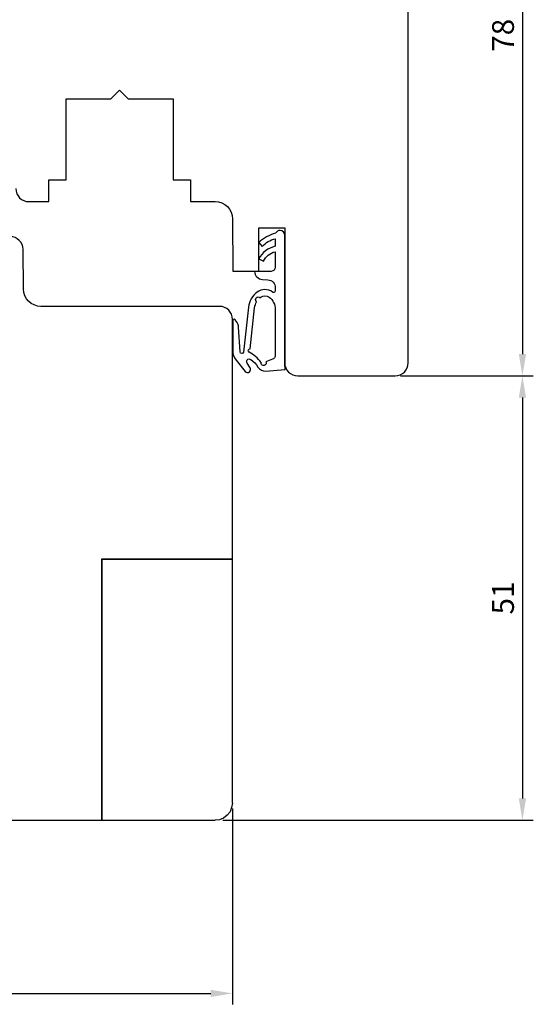
# Model space of a CAD drawing. Units: millimetres. Extents: x 33 to 742, y 20 to 466.
# Drawn here: x 123 to 182, y 116 to 229 of the extents above; entities that cross this region are included whole.
import ezdxf

# ---------------------------------------------------------------- set-up
doc = ezdxf.new("R2010")
doc.units = ezdxf.units.MM
for name, color, linetype in [('Calque 1', 7, 'Continuous'), ('cotes', 150, 'Continuous'), ('fraisage optionnel', 5, 'Continuous'), ('joints edpm', 6, 'Continuous'), ('profiles bois', 7, 'Continuous')]:
    doc.layers.add(name, color=color, linetype=linetype)
doc.styles.get("Standard").update_dxf_attribs({"font": 'arial.ttf'})
doc.dimstyles.new('Annotatif', dxfattribs={"dimscale": 0, "dimtxt": 2.5, "dimasz": 2.5, "dimexe": 1.25, "dimexo": 0.625, "dimtad": 1, "dimdec": 0, "dimtxsty": 'Standard', "dimcen": 2.5, "dimadec": 0, "dimazin": 0, "dimtfac": 1, "dimtdec": 0, "dimtmove": 0, "dimatfit": 3, "dimfxl": 1, "dimarcsym": 0})

# ---------------------------------------------------------------- blocks, each defined once
blk = doc.blocks.new('*D1')
at = {"layer": 'cotes', "color": 0, "lineweight": -2}
for p, q in [((165.72, 265.86), (181.96, 265.86)), ((180.71, 263.36), (180.71, 190.18)), ((166.72, 187.68), (181.96, 187.68))]:
    blk.add_line(p, q, dxfattribs=at)
at = {"layer": 'cotes', "color": 0}
for points in [[(180.29, 263.36), (181.13, 263.36), (180.71, 265.86)], [(180.29, 190.18), (181.13, 190.18), (180.71, 187.68)]]:
    blk.add_solid(points, dxfattribs=at)
at = {"layer": 'Defpoints', "color": 0}
for p in [(165.09, 265.86), (166.1, 187.68), (180.71, 187.68)]:
    blk.add_point(p, dxfattribs=at)
at = {"layer": 'cotes', "color": 0, "insert": (178.81, 226.77), "char_height": 2.5, "attachment_point": 5, "rotation": 90}
blk.add_mtext('78', dxfattribs=at)
blk = doc.blocks.new('*D2')
at = {"layer": 'cotes', "color": 0, "lineweight": -2, "transparency": 16777216}
for p, q in [((167.6, 187.68), (181.96, 187.68)), ((180.71, 185.18), (180.71, 139.19)), ((146.32, 136.69), (181.96, 136.69))]:
    blk.add_line(p, q, dxfattribs=at)
at = {"layer": 'cotes', "color": 0, "transparency": 16777216}
for points in [[(180.29, 185.18), (181.13, 185.18), (180.71, 187.68)], [(180.29, 139.19), (181.13, 139.19), (180.71, 136.69)]]:
    blk.add_solid(points, dxfattribs=at)
at = {"layer": 'Defpoints', "color": 0, "transparency": 16777216}
for p in [(166.97, 187.68), (145.7, 136.69), (180.71, 136.69)]:
    blk.add_point(p, dxfattribs=at)
at = {"layer": 'cotes', "color": 0, "transparency": 16777216, "insert": (178.81, 162.19), "char_height": 2.5, "attachment_point": 5, "rotation": 90}
blk.add_mtext('51', dxfattribs=at)
blk = doc.blocks.new('*D3')
at = {"layer": 'cotes', "color": 0, "lineweight": -2, "transparency": 16777216}
for p, q in [((80.52, 138.03), (80.52, 115.55)), ((147.44, 138.03), (147.44, 115.55)), ((83.02, 116.8), (144.94, 116.8))]:
    blk.add_line(p, q, dxfattribs=at)
at = {"layer": 'cotes', "color": 0, "transparency": 16777216}
for points in [[(83.02, 117.22), (83.02, 116.39), (80.52, 116.8)], [(144.94, 117.22), (144.94, 116.39), (147.44, 116.8)]]:
    blk.add_solid(points, dxfattribs=at)
at = {"layer": 'Defpoints', "color": 0, "transparency": 16777216}
for p in [(80.52, 138.65), (147.44, 138.65), (147.44, 116.8)]:
    blk.add_point(p, dxfattribs=at)
at = {"layer": 'cotes', "color": 0, "transparency": 16777216, "insert": (113.98, 118.7), "char_height": 2.5, "attachment_point": 5}
blk.add_mtext('67', dxfattribs=at)

msp = doc.modelspace()

# ---------------------------------------------------------------- linework, layer by layer
at = {"layer": 'Calque 1'}
for p, q in [((133.48, 219.47), (134.48, 220.47)), ((134.48, 220.47), (135.48, 219.47)), ((128.34, 210.18), (128.34, 219.47)), ((128.34, 219.47), (133.48, 219.47)), ((135.48, 219.47), (140.62, 219.47)), ((140.62, 219.47), (140.62, 210.18)), ((126.34, 207.68), (126.34, 210.18)), ((126.34, 210.18), (128.34, 210.18)), ((140.62, 210.18), (142.62, 210.18)), ((142.62, 210.18), (142.62, 207.68)), ((124.06, 207.68), (126.34, 207.68)), ((142.62, 207.68), (145.44, 207.68)), ((82.52, 136.67), (145.44, 136.67))]:
    msp.add_line(p, q, dxfattribs=at)
for points in [[(167.6, 189.19), (167.6, 191.92), (167.6, 246.18), (167.6, 246.18)], [(122.56, 209.17), (122.57, 208.35), (123.24, 207.68), (124.06, 207.68)], [(145.44, 207.68), (146.54, 207.68), (147.43, 206.8), (147.44, 205.7)], [(147.44, 205.7), (147.44, 205.7), (147.49, 199.68), (147.49, 199.68)], [(150.44, 199.68), (150.44, 199.68), (150.44, 204.68), (150.44, 204.68)], [(150.44, 204.68), (150.44, 204.68), (153.43, 204.68), (153.43, 204.68)], [(153.43, 204.68), (153.43, 204.68), (153.43, 189.18), (153.43, 189.18)], [(123.41, 202.18), (123.4, 203), (122.73, 203.66), (121.91, 203.66)], [(123.45, 197.65), (123.45, 197.65), (123.41, 202.18), (123.41, 202.18)], [(147.49, 199.68), (147.49, 199.68), (150.44, 199.68), (150.44, 199.68)], [(125.45, 195.66), (124.35, 195.66), (123.46, 196.55), (123.45, 197.65)], [(145.94, 195.66), (145.94, 195.66), (125.45, 195.66), (125.45, 195.66)], [(147.44, 194.16), (147.44, 194.99), (146.77, 195.66), (145.94, 195.66)], [(147.44, 138.65), (147.44, 162.35), (147.44, 194.16), (147.44, 194.16)], [(153.43, 189.18), (153.43, 188.36), (154.1, 187.68), (154.93, 187.68)], [(166.1, 187.68), (166.93, 187.68), (167.6, 188.36), (167.6, 189.19)], [(154.93, 187.68), (154.93, 187.68), (163.33, 187.68), (166.1, 187.68)]]:
    msp.add_open_spline(points, degree=3, dxfattribs=at)
at = {"layer": 'fraisage optionnel'}
for p, q in [((132.46, 166.67), (147.44, 166.67)), ((132.46, 136.67), (132.46, 166.67)), ((132.48, 166.65), (147.44, 166.65)), ((132.48, 136.67), (132.48, 166.65))]:
    msp.add_line(p, q, dxfattribs=at)
at = {"layer": 'joints edpm'}
for points in [[(152.39, 204.05), (151.66, 203.87), (150.99, 203.5), (150.45, 202.98)], [(150.86, 202.54), (151.25, 202.98), (151.77, 203.28), (152.34, 203.42)], [(152.34, 203.42), (152.34, 203.42), (152.34, 202.55), (152.34, 202.55)], [(153.44, 199.67), (153.44, 199.67), (153.44, 203.82), (153.44, 203.82)], [(150.45, 202.98), (150.45, 202.98), (150.86, 202.54), (150.86, 202.54)], [(152.34, 202.55), (151.53, 202.38), (150.83, 201.84), (150.45, 201.1)], [(150.99, 200.83), (151.24, 201.39), (151.74, 201.79), (152.34, 201.93)], [(152.34, 201.93), (152.34, 201.93), (152.34, 200.17), (152.34, 200.17)], [(150.45, 201.1), (150.45, 201.1), (150.99, 200.83), (150.99, 200.83)], [(152.34, 200.17), (152.34, 199.91), (152.14, 199.69), (151.88, 199.67)], [(150.45, 199.67), (150.45, 199.67), (149.95, 199.67), (149.95, 199.67)], [(149.95, 199.67), (149.99, 199.18), (150.38, 198.78), (150.88, 198.75)], [(151.84, 199.67), (151.84, 199.67), (150.45, 199.67), (150.45, 199.67)], [(151.88, 199.67), (151.88, 199.67), (151.84, 199.67), (151.84, 199.67)], [(153.44, 189.18), (153.44, 189.18), (153.44, 199.67), (153.44, 199.67)], [(150.88, 198.75), (150.88, 198.75), (151.51, 198.71), (151.51, 198.71)], [(151.51, 198.71), (151.98, 198.68), (152.35, 198.29), (152.35, 197.81)], [(152.35, 197.81), (152.35, 197.81), (152.35, 197.46), (152.35, 197.46)], [(150.26, 197.28), (149.72, 196.87), (149.36, 196.25), (149.28, 195.57)], [(150.17, 196.23), (150.05, 196.34), (150.05, 196.53), (150.17, 196.65)], [(150.17, 196.65), (150.29, 196.77), (150.48, 196.77), (150.59, 196.65)], [(152.03, 197.3), (151.5, 197.68), (150.79, 197.67), (150.26, 197.28)], [(150.59, 196.65), (150.59, 196.65), (150.68, 196.72), (150.68, 196.72)], [(150.68, 196.72), (150.96, 196.93), (151.35, 196.93), (151.63, 196.72)], [(151.63, 196.72), (152.08, 196.38), (152.35, 195.86), (152.35, 195.29)], [(152.31, 197.34), (152.25, 197.25), (152.12, 197.23), (152.03, 197.3)], [(152.35, 197.46), (152.35, 197.42), (152.34, 197.38), (152.31, 197.34)], [(149.28, 195.57), (149.28, 195.57), (148.7, 190.42), (148.7, 190.42)], [(149.98, 195.49), (150.01, 195.74), (150.09, 195.98), (150.21, 196.19)], [(150.21, 196.19), (150.2, 196.2), (150.18, 196.21), (150.17, 196.23)], [(149.45, 190.79), (149.45, 190.79), (149.98, 195.49), (149.98, 195.49)], [(152.35, 195.29), (152.35, 195.29), (152.35, 190.05), (152.35, 190.05)], [(147.52, 194.17), (147.49, 194.14), (147.46, 194.1), (147.46, 194.06)], [(147.46, 194.06), (147.46, 194.06), (147.46, 190.58), (147.46, 190.58)], [(147.73, 194.13), (147.68, 194.2), (147.59, 194.21), (147.52, 194.17)], [(147.96, 193.79), (147.96, 193.79), (147.73, 194.13), (147.73, 194.13)], [(148.14, 193.28), (148.13, 193.46), (148.07, 193.64), (147.96, 193.79)], [(148.31, 190.43), (148.31, 190.43), (148.14, 193.28), (148.14, 193.28)], [(147.46, 190.58), (147.46, 190.18), (147.59, 189.81), (147.84, 189.5)], [(148.52, 190.24), (148.41, 190.24), (148.31, 190.32), (148.31, 190.43)], [(148.7, 190.42), (148.69, 190.32), (148.61, 190.25), (148.52, 190.24)], [(149.34, 190.42), (149.27, 190.46), (149.23, 190.53), (149.24, 190.61)], [(149.24, 190.61), (149.24, 190.72), (149.34, 190.8), (149.45, 190.79)], [(150.72, 189.22), (150.35, 189.71), (149.88, 190.12), (149.34, 190.42)], [(152.35, 190.05), (152.35, 189.84), (152.22, 189.65), (152.02, 189.58)], [(147.84, 189.5), (147.84, 189.5), (148.89, 188.2), (148.89, 188.2)], [(149.11, 189.15), (149.03, 189.26), (149.04, 189.4), (149.12, 189.51)], [(149.46, 188.61), (149.46, 188.61), (149.11, 189.15), (149.11, 189.15)], [(149.12, 189.51), (149.23, 189.64), (149.42, 189.67), (149.55, 189.56)], [(149.55, 189.56), (149.87, 189.32), (150.14, 189.02), (150.36, 188.69)], [(150.94, 188.86), (150.78, 188.9), (150.68, 189.06), (150.72, 189.22)], [(151.3, 189.09), (151.26, 188.93), (151.1, 188.82), (150.94, 188.86)], [(152.02, 189.58), (152.02, 189.58), (151.27, 189.3), (151.27, 189.3)], [(151.27, 189.3), (151.31, 189.24), (151.32, 189.16), (151.3, 189.09)], [(153.44, 189.12), (153.44, 189.12), (153.44, 189.18), (153.44, 189.18)], [(153.49, 188.42), (153.49, 188.42), (153.44, 189.12), (153.44, 189.12)], [(148.89, 188.2), (149.02, 188.05), (149.23, 188.03), (149.38, 188.15)], [(149.38, 188.15), (149.52, 188.26), (149.55, 188.46), (149.46, 188.61)], [(150.36, 188.69), (150.56, 188.38), (150.91, 188.21), (151.27, 188.24)], [(151.27, 188.24), (151.27, 188.24), (153.43, 188.41), (153.43, 188.41)], [(153.43, 188.41), (153.43, 188.41), (153.49, 188.42), (153.49, 188.42)]]:
    msp.add_open_spline(points, degree=3, dxfattribs=at)
msp.add_open_spline([(153.44, 203.82), (153.44, 204.12), (153.19, 204.37), (152.89, 204.37), (152.68, 204.37), (152.48, 204.24), (152.39, 204.05)], degree=3, knots=[14, 14, 14, 14, 15, 15, 15, 16, 16, 16, 16], dxfattribs=at)
at = {"layer": 'profiles bois'}
for p, q in [((147.34, 138.15), (147.17, 137.64)), ((147.44, 138.65), (147.34, 138.15)), ((146.41, 136.92), (145.95, 136.71)), ((146.84, 137.26), (146.41, 136.92)), ((147.17, 137.64), (146.84, 137.26)), ((145.95, 136.71), (145.44, 136.67))]:
    msp.add_line(p, q, dxfattribs=at)

# ---------------------------------------------------------------- dimensions: what is measured, and where the dimension line sits
at = {"layer": 'cotes'}
for base, p1, p2, picture, middle in [((180.71, 187.68), (165.09, 265.86), (166.1, 187.68), '*D1', (178.81, 226.77)), ((180.71, 136.69), (166.97, 187.68), (145.7, 136.69), '*D2', (178.81, 162.19))]:
    dim = msp.add_linear_dim(base=base, p1=p1, p2=p2, angle=90, dimstyle='Annotatif', dxfattribs=at)
    dim.commit()
    dim.dimension.update_dxf_attribs({"geometry": picture, "text_midpoint": middle})
dim = msp.add_linear_dim(base=(147.44, 116.8), p1=(80.52, 138.65), p2=(147.44, 138.65), dimstyle='Annotatif', dxfattribs=at)
dim.commit()
dim.dimension.update_dxf_attribs({"geometry": '*D3', "text_midpoint": (113.98, 118.7)})

doc.saveas('drawing.dxf')
